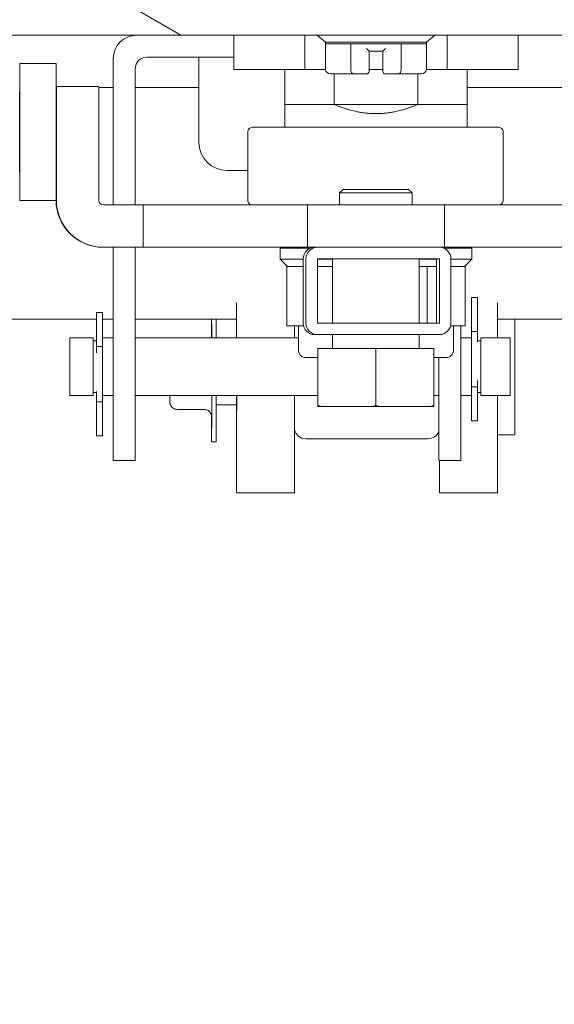
# Model space of a CAD drawing. Units: inches. Extents: x 13 to 362, y 10 to 224.
# Drawn here: x 243 to 246, y 68 to 72 of the extents above; entities that cross this region are included whole.
import ezdxf

# ---------------------------------------------------------------- set-up
doc = ezdxf.new("R2010")
doc.units = ezdxf.units.IN
doc.header["$LTSCALE"] = 22
doc.header["$MEASUREMENT"] = 0
doc.layers.get('0').update_dxf_attribs({"lineweight": 0})
for name, color, linetype, lineweight in [('Dimension (ANSI)', 7, 'Continuous', 5), ('Hatch (ANSI)', 7, 'Continuous', 5), ('Visible (ANSI)', 7, 'Continuous', 5)]:
    doc.layers.add(name, color=color, linetype=linetype, lineweight=lineweight)
doc.styles.add('ROMANS', font='tahoma.ttf')
doc.dimstyles.new('Default (ANSI)', dxfattribs={"dimscale": 22, "dimtxt": 0.07, "dimasz": 0.07, "dimexe": 0.125, "dimexo": 0.0625, "dimgap": 0.031496, "dimtad": 0, "dimtih": 1, "dimtoh": 1, "dimrnd": 1e-08, "dimzin": 0, "dimdsep": 46, "dimtxsty": 'ROMANS', "dimblk": 'Filled-1', "dimcen": 0.09, "dimdle": 0.393701, "dimclrd": 256, "dimclre": 256, "dimclrt": 256, "dimadec": 0, "dimazin": 0, "dimtfac": 0.928571, "dimtofl": 0, "dimtmove": 0, "dimatfit": 3, "dimfxl": 1, "dimtolj": 1, "dimtzin": 0, "dimlwd": -1, "dimlwe": -1, "dimarcsym": 0})

# ---------------------------------------------------------------- blocks, each defined once
blk = doc.blocks.new('Filled-1')
at = {"color": 0}
for p, q in [((0, 0), (-1, 0.1786)), ((-1, 0.1786), (-1, -0.1786)), ((-1, 0), (0, 0)), ((-1, -0.1786), (0, 0))]:
    blk.add_line(p, q, dxfattribs=at)
at = {"color": 0, "flags": 128}
blk.add_lwpolyline([(-1, -0.1786), (0, 0), (-1, 0.1786), (-1, -0.1786)], dxfattribs=at)
at = {"color": 0}
blk.add_solid([(-1, -0.1786), (0, 0), (-1, 0.1786), (-1, -0.1786)], dxfattribs=at)
blk = doc.blocks.new('*D27')
at = {"layer": 'Defpoints', "color": 0, "transparency": 16777216}
for p in [(246.6677, 76.3766), (246.6677, 71.4055), (220.1052, 71.3743)]:
    blk.add_point(p, dxfattribs=at)
at = {"layer": 'Dimension (ANSI)', "transparency": 16777216}
for p, q in [((220.1052, 72.7493), (220.1052, 79.1266)), ((246.6677, 72.7805), (246.6677, 79.1266)), ((221.6452, 76.3766), (225.8476, 76.3766)), ((245.1277, 76.3766), (240.8628, 76.3766))]:
    blk.add_line(p, q, dxfattribs=at)
at = {"layer": 'Dimension (ANSI)', "transparency": 16777216, "xscale": 1.54000000655651, "yscale": 1.54000000655651, "zscale": 1.54000000655651, "rotation": 180}
blk.add_blockref('Filled-1', (220.1052, 76.3766), dxfattribs=at)
at = {"layer": 'Dimension (ANSI)', "transparency": 16777216, "xscale": 1.54000000655651, "yscale": 1.54000000655651, "zscale": 1.54000000655651}
blk.add_blockref('Filled-1', (246.6677, 76.3766), dxfattribs=at)
at = {"layer": 'Dimension (ANSI)', "transparency": 16777216, "insert": (233.3552, 76.3766), "char_height": 1.54, "attachment_point": 5, "style": 'ROMANS'}
blk.add_mtext('\\A1;\\fTahoma|b0|i0;\\H1.5400;(26.56) (2 PL.)\\P\\fTahoma|b0|i0;\\H1.5400;OPENING', dxfattribs=at)
blk = doc.blocks.new('*D29')
at = {"layer": 'Defpoints', "color": 0, "transparency": 16777216}
for p in [(246.6677, 76.3766), (246.6677, 71.4055), (250.5427, 71.4055)]:
    blk.add_point(p, dxfattribs=at)
at = {"layer": 'Dimension (ANSI)', "transparency": 16777216}
for p, q in [((246.6677, 72.7805), (246.6677, 79.1266)), ((250.5427, 72.7805), (250.5427, 79.1266)), ((245.1277, 76.3766), (243.5877, 76.3766)), ((252.0827, 76.3766), (254.1829, 76.3766))]:
    blk.add_line(p, q, dxfattribs=at)
at = {"layer": 'Dimension (ANSI)', "transparency": 16777216, "xscale": 1.54000000655651, "yscale": 1.54000000655651, "zscale": 1.54000000655651}
blk.add_blockref('Filled-1', (246.6677, 76.3766), dxfattribs=at)
at = {"layer": 'Dimension (ANSI)', "transparency": 16777216, "xscale": 1.54000000655651, "yscale": 1.54000000655651, "zscale": 1.54000000655651, "rotation": 180}
blk.add_blockref('Filled-1', (250.5427, 76.3766), dxfattribs=at)
at = {"layer": 'Dimension (ANSI)', "transparency": 16777216, "insert": (259.1354, 76.3766), "char_height": 1.54, "attachment_point": 5, "style": 'ROMANS'}
blk.add_mtext('\\A1;\\fTahoma|b0|i0;\\H1.5400;3.88\\P\\fTahoma|b0|i0;\\H1.5400;MULLION\\P\\fTahoma|b0|i0;\\H1.5400;WIDTH', dxfattribs=at)
blk = doc.blocks.new('*D30')
at = {"layer": 'Defpoints', "color": 0, "transparency": 16777216}
for p in [(277.1052, 82.1158), (220.1052, 71.3743), (277.1052, 71.3743)]:
    blk.add_point(p, dxfattribs=at)
at = {"layer": 'Dimension (ANSI)', "transparency": 16777216}
for p, q in [((220.1052, 72.7493), (220.1052, 84.8658)), ((277.1052, 72.7493), (277.1052, 84.8658)), ((221.6452, 82.1158), (239.8006, 82.1158)), ((275.5652, 82.1158), (257.4097, 82.1158))]:
    blk.add_line(p, q, dxfattribs=at)
at = {"layer": 'Dimension (ANSI)', "transparency": 16777216, "xscale": 1.54000000655651, "yscale": 1.54000000655651, "zscale": 1.54000000655651, "rotation": 180}
blk.add_blockref('Filled-1', (220.1052, 82.1158), dxfattribs=at)
at = {"layer": 'Dimension (ANSI)', "transparency": 16777216, "xscale": 1.54000000655651, "yscale": 1.54000000655651, "zscale": 1.54000000655651}
blk.add_blockref('Filled-1', (277.1052, 82.1158), dxfattribs=at)
at = {"layer": 'Dimension (ANSI)', "transparency": 16777216, "insert": (248.6052, 82.1158), "char_height": 1.54, "attachment_point": 5, "style": 'ROMANS'}
blk.add_mtext('\\A1;\\fTahoma|b0|i0;\\H1.5400;(57.00) OPENING', dxfattribs=at)

msp = doc.modelspace()

# ---------------------------------------------------------------- hatches: boundary and pattern name
at = {"layer": 'Hatch (ANSI)'}
h = msp.add_hatch(dxfattribs=at)
h.set_pattern_fill('ANSI31', color=256, scale=22, angle=105, style=0)
edge = h.paths.add_edge_path()
edge.add_line((247.49182, 71.73367), (247.49182, 70.96142))
edge.add_line((247.49182, 70.96142), (247.62582, 70.96142))
edge.add_line((247.62582, 70.96142), (247.62582, 71.73367))
edge.add_ellipse((247.39807, 71.73367), major_axis=(0.22775, 0), ratio=1, start_angle=0, end_angle=90)
edge.add_line((247.39807, 71.96142), (219.35357, 71.96142))
edge.add_ellipse((219.35357, 71.73367), major_axis=(0, 0.22775), ratio=1, start_angle=0, end_angle=90)
edge.add_line((219.12582, 71.73367), (219.12582, 71.09142))
edge.add_line((219.12582, 71.09142), (219.22669, 71.09142))
edge.add_line((219.22669, 71.09142), (219.25982, 71.09142))
edge.add_line((219.25982, 71.09142), (219.25982, 71.14506))
edge.add_line((219.25982, 71.14506), (219.25982, 71.58978))
edge.add_line((219.25982, 71.58978), (219.25982, 71.73367))
edge.add_ellipse((219.35357, 71.73367), major_axis=(-0.09375, 0), ratio=1, start_angle=270, end_angle=360, ccw=False)
edge.add_line((219.35357, 71.82742), (247.39807, 71.82742))
edge.add_ellipse((247.39807, 71.73367), major_axis=(0, 0.09375), ratio=1, start_angle=270, end_angle=360, ccw=False)
h = msp.add_hatch(dxfattribs=at)
h.set_pattern_fill('ANSI31', color=256, scale=22, style=0)
edge = h.paths.add_edge_path()
edge.add_ellipse((218.58292, 70.50828), major_axis=(0, 0.22775), ratio=1, start_angle=0, end_angle=90)
edge.add_line((218.35517, 70.50828), (218.35517, 46.90128))
edge.add_ellipse((218.64542, 46.90128), major_axis=(-0.29025, 0), ratio=1, start_angle=0, end_angle=90)
edge.add_line((218.64542, 46.61103), (279.81492, 46.61103))
edge.add_ellipse((279.81492, 46.90128), major_axis=(0, -0.29025), ratio=1, start_angle=0, end_angle=90)
edge.add_line((280.10517, 46.90128), (280.10517, 70.50828))
edge.add_ellipse((279.87742, 70.50828), major_axis=(0.22775, 0), ratio=1, start_angle=0, end_angle=90)
edge.add_line((279.87742, 70.73603), (277.33292, 70.73603))
edge.add_ellipse((277.33292, 70.82978), major_axis=(0, -0.09375), ratio=1, start_angle=270, end_angle=360, ccw=False)
edge.add_line((277.23917, 70.82978), (277.23917, 71.37428))
edge.add_ellipse((277.33292, 71.37428), major_axis=(-0.09375, 0), ratio=1, start_angle=270, end_angle=360, ccw=False)
edge.add_line((277.33292, 71.46803), (277.73017, 71.46803))
edge.add_line((277.73017, 71.46803), (277.73017, 71.60203))
edge.add_line((277.73017, 71.60203), (277.33292, 71.60203))
edge.add_ellipse((277.33292, 71.37428), major_axis=(0, 0.22775), ratio=1, start_angle=0, end_angle=90)
edge.add_line((277.10517, 71.37428), (277.10517, 70.82978))
edge.add_ellipse((277.33292, 70.82978), major_axis=(-0.22775, 0), ratio=1, start_angle=0, end_angle=90)
edge.add_line((277.33292, 70.60203), (279.87742, 70.60203))
edge.add_ellipse((279.87742, 70.50828), major_axis=(0, 0.09375), ratio=1, start_angle=270, end_angle=360, ccw=False)
edge.add_line((279.97117, 70.50828), (279.97117, 46.90128))
edge.add_ellipse((279.81492, 46.90128), major_axis=(0.15625, 0), ratio=1, start_angle=270, end_angle=360, ccw=False)
edge.add_line((279.81492, 46.74503), (262.4336, 46.74503))
edge.add_line((262.4336, 46.74503), (262.25682, 46.74503))
edge.add_line((262.25682, 46.74503), (256.95352, 46.74503))
edge.add_line((256.95352, 46.74503), (256.77674, 46.74503))
edge.add_line((256.77674, 46.74503), (242.5586, 46.74503))
edge.add_line((242.5586, 46.74503), (242.38182, 46.74503))
edge.add_line((242.38182, 46.74503), (237.07852, 46.74503))
edge.add_line((237.07852, 46.74503), (236.90174, 46.74503))
edge.add_line((236.90174, 46.74503), (218.64542, 46.74503))
edge.add_ellipse((218.64542, 46.90128), major_axis=(0, -0.15625), ratio=1, start_angle=270, end_angle=360, ccw=False)
edge.add_line((218.48917, 46.90128), (218.48917, 70.50828))
edge.add_ellipse((218.58292, 70.50828), major_axis=(-0.09375, 0), ratio=1, start_angle=270, end_angle=360, ccw=False)
edge.add_line((218.58292, 70.60203), (219.87742, 70.60203))
edge.add_ellipse((219.87742, 70.82978), major_axis=(0, -0.22775), ratio=1, start_angle=0, end_angle=90)
edge.add_line((220.10517, 70.82978), (220.10517, 71.37428))
edge.add_ellipse((219.87742, 71.37428), major_axis=(0.22775, 0), ratio=1, start_angle=0, end_angle=90)
edge.add_line((219.87742, 71.60203), (219.48017, 71.60203))
edge.add_line((219.48017, 71.60203), (219.48017, 71.46803))
edge.add_line((219.48017, 71.46803), (219.87742, 71.46803))
edge.add_ellipse((219.87742, 71.37428), major_axis=(0, 0.09375), ratio=1, start_angle=270, end_angle=360, ccw=False)
edge.add_line((219.97117, 71.37428), (219.97117, 70.82978))
edge.add_ellipse((219.87742, 70.82978), major_axis=(0.09375, 0), ratio=1, start_angle=270, end_angle=360, ccw=False)
edge.add_line((219.87742, 70.73603), (219.50242, 70.73603))
edge.add_line((219.50242, 70.73603), (219.18992, 70.73603))
edge.add_line((219.18992, 70.73603), (218.87742, 70.73603))
edge.add_line((218.87742, 70.73603), (218.58292, 70.73603))
h = msp.add_hatch(dxfattribs=at)
h.set_pattern_fill('ANSI31', color=256, scale=22, style=0)
edge = h.paths.add_edge_path()
edge.add_ellipse((244.68601, 70.5852), major_axis=(-0.05, 0), ratio=1, start_angle=0, end_angle=90)
edge.add_line((244.68601, 70.5352), (245.21201, 70.5352))
edge.add_ellipse((245.21201, 70.5852), major_axis=(0.05, 0), ratio=1, start_angle=270, end_angle=360)
edge.add_line((245.26201, 70.5852), (245.26201, 70.8622))
edge.add_ellipse((245.21201, 70.8622), major_axis=(0.05, 0), ratio=1, start_angle=0, end_angle=90)
edge.add_line((245.21201, 70.9122), (244.68601, 70.9122))
edge.add_ellipse((244.68601, 70.8622), major_axis=(-0.05, 0), ratio=1, start_angle=270, end_angle=360)
edge.add_line((244.63601, 70.8622), (244.63601, 70.5852))
h.paths.add_polyline_path([(244.68601, 70.5852), (244.68601, 70.8622), (245.21201, 70.8622), (245.21201, 70.5852)], flags=0)

# ---------------------------------------------------------------- linework, layer by layer
at = {"layer": 'Visible (ANSI)'}
for p, q in [((219.35357, 71.82742), (247.39807, 71.82742)), ((244.3246, 71.67894), (244.3246, 71.82742)), ((244.63146, 71.67894), (244.63146, 71.82742)), ((244.7208, 71.79803), (244.68481, 71.82742)), ((245.15584, 71.79803), (245.19184, 71.82742)), ((245.24518, 71.67894), (245.24518, 71.82742)), ((245.55204, 71.67894), (245.55204, 71.82742)), ((245.15584, 71.79803), (244.7208, 71.79803)), ((244.7208, 71.79803), (244.7208, 71.79016)), ((244.7208, 71.67992), (244.7208, 71.79016)), ((244.7208, 71.79016), (244.82956, 71.79016)), ((244.82956, 71.67992), (244.82956, 71.79016)), ((244.82956, 71.79016), (245.04708, 71.79016)), ((245.04708, 71.67992), (245.04708, 71.79016)), ((245.04708, 71.79016), (245.15584, 71.79016)), ((245.15584, 71.79803), (245.15584, 71.79016)), ((245.15584, 71.67992), (245.15584, 71.79016)), ((243.94932, 71.73242), (244.3246, 71.73242)), ((244.17432, 71.73242), (244.17432, 71.36442)), ((244.9088, 71.75866), (244.89698, 71.77047)), ((244.9088, 71.67992), (244.9088, 71.75866)), ((244.9088, 71.75866), (244.96785, 71.75866)), ((244.96785, 71.75866), (244.97966, 71.77047)), ((244.96785, 71.75866), (244.96785, 71.67992)), ((243.55841, 71.7051), (243.40093, 71.7051)), ((243.80432, 71.72742), (243.80432, 71.09527)), ((243.89932, 71.68242), (243.89932, 71.09527)), ((244.3246, 71.67894), (244.63146, 71.67894)), ((244.54462, 71.67894), (244.54462, 71.52834)), ((244.63146, 71.67894), (244.72083, 71.67894)), ((244.78512, 71.66023), (244.74353, 71.66023)), ((244.75791, 71.66023), (244.75791, 71.52834)), ((244.84093, 71.66023), (244.79934, 71.66023)), ((244.89698, 71.66023), (244.84093, 71.66023)), ((244.9088, 71.67992), (244.9088, 71.67205)), ((244.9088, 71.67894), (244.96785, 71.67894)), ((244.96785, 71.67205), (244.96785, 71.67992)), ((245.03572, 71.66023), (244.97966, 71.66023)), ((245.0773, 71.66023), (245.03572, 71.66023)), ((245.13311, 71.66023), (245.09153, 71.66023)), ((245.11874, 71.66023), (245.11874, 71.52834)), ((245.15581, 71.67894), (245.24518, 71.67894)), ((245.24518, 71.67894), (245.55204, 71.67894)), ((245.33202, 71.67894), (245.33202, 71.52834)), ((243.55911, 71.60668), (243.55869, 71.60668)), ((243.55911, 71.60668), (243.55911, 71.11496)), ((243.55911, 71.60668), (243.74218, 71.60668)), ((243.74218, 71.60668), (243.74218, 71.11496)), ((243.80432, 71.60203), (243.74218, 71.60203)), ((244.17432, 71.60203), (243.89932, 71.60203)), ((245.98017, 71.60203), (245.33202, 71.60203)), ((244.54462, 71.52834), (244.54465, 71.52834)), ((244.54462, 71.527), (244.54462, 71.42992)), ((244.54465, 71.52834), (244.75785, 71.52834)), ((244.75785, 71.52834), (244.75791, 71.52834)), ((245.11549, 71.52834), (244.76116, 71.52834)), ((245.11874, 71.52834), (245.11879, 71.52834)), ((245.11879, 71.52834), (245.332, 71.52834)), ((245.332, 71.52834), (245.33202, 71.52834)), ((245.33202, 71.42992), (245.33202, 71.527)), ((244.38517, 71.11496), (244.38517, 71.41023)), ((245.46785, 71.42992), (244.40486, 71.42992)), ((245.48754, 71.11496), (245.48754, 71.41023)), ((244.29532, 71.24342), (244.38517, 71.24342)), ((244.79719, 71.1622), (244.78156, 71.14658)), ((245.09406, 71.14658), (244.78156, 71.14658)), ((244.78156, 71.14658), (244.78156, 71.09527)), ((244.79719, 71.1622), (245.07844, 71.1622)), ((245.07844, 71.1622), (245.09406, 71.14658)), ((245.09406, 71.14658), (245.09406, 71.09527)), ((243.55841, 71.11455), (243.40093, 71.11455)), ((243.76186, 71.09527), (243.93432, 71.09527)), ((243.93432, 71.09527), (244.64294, 71.09527)), ((243.93432, 70.9122), (243.93432, 71.09527)), ((244.64294, 71.09527), (245.23349, 71.09527)), ((244.64294, 70.9122), (244.64294, 71.09527)), ((245.23349, 71.09527), (245.9398, 71.09527)), ((245.23349, 70.9122), (245.23349, 71.09527)), ((243.76186, 70.9122), (243.76046, 70.9122)), ((243.76186, 70.9122), (243.93432, 70.9122)), ((243.80432, 70.9122), (243.80432, 70.17992)), ((243.89932, 70.9122), (243.89932, 70.17992)), ((243.93432, 70.9122), (244.64294, 70.9122)), ((244.52494, 70.90827), (244.65484, 70.90827)), ((244.52494, 70.90827), (244.52494, 70.86103)), ((244.64294, 70.9122), (244.67521, 70.9122)), ((244.68601, 70.9122), (244.67521, 70.9122)), ((245.21201, 70.9122), (244.68601, 70.9122)), ((245.21201, 70.9122), (245.23349, 70.9122)), ((245.23144, 70.90827), (245.35171, 70.90827)), ((245.23349, 70.9122), (245.9398, 70.9122)), ((245.30432, 70.9122), (245.30432, 70.90827)), ((245.35171, 70.90827), (245.35171, 70.86103)), ((244.52494, 70.86103), (244.62427, 70.86103)), ((244.55643, 70.82953), (244.52494, 70.86103)), ((244.62427, 70.8622), (244.62427, 70.5852)), ((244.63601, 70.8622), (244.63601, 70.5852)), ((244.68601, 70.5852), (244.68601, 70.8622)), ((244.68601, 70.8622), (245.21201, 70.8622)), ((244.68601, 70.86103), (244.75031, 70.86103)), ((244.75031, 70.5852), (244.75031, 70.8622)), ((245.12531, 70.5852), (245.12531, 70.8622)), ((245.12531, 70.86103), (245.20027, 70.86103)), ((245.20027, 70.5852), (245.20027, 70.8622)), ((245.21201, 70.8622), (245.21201, 70.5852)), ((245.26201, 70.5852), (245.26201, 70.8622)), ((245.26201, 70.86103), (245.35171, 70.86103)), ((245.32021, 70.82953), (245.35171, 70.86103)), ((244.55853, 70.82953), (244.55327, 70.82953)), ((244.55327, 70.82953), (244.55327, 70.57363)), ((244.55853, 70.82953), (244.62427, 70.82953)), ((244.68601, 70.82953), (244.75031, 70.82953)), ((245.12531, 70.82953), (245.1497, 70.82953)), ((245.15888, 70.82953), (245.1497, 70.82953)), ((245.16281, 70.82953), (245.15888, 70.82953)), ((245.15888, 70.82953), (245.15888, 70.5852)), ((245.16281, 70.82953), (245.20027, 70.82953)), ((245.26201, 70.82953), (245.32021, 70.82953)), ((245.32338, 70.82953), (245.32021, 70.82953)), ((245.32338, 70.82953), (245.32338, 70.57363)), ((245.35053, 70.69577), (245.35053, 70.54927)), ((245.35053, 70.69577), (245.37653, 70.69577)), ((245.37653, 70.69577), (245.37653, 70.54927)), ((243.73182, 70.48456), (243.73182, 70.63106)), ((243.75782, 70.63106), (243.73182, 70.63106)), ((243.75782, 70.48456), (243.75782, 70.63106)), ((243.73182, 70.60203), (220.10517, 70.60203)), ((243.80432, 70.60203), (243.75782, 70.60203)), ((244.33685, 70.60203), (243.89932, 70.60203)), ((245.21201, 70.5852), (244.68601, 70.5852)), ((245.98017, 70.60203), (245.46312, 70.60203)), ((244.62563, 70.57363), (244.55327, 70.57363)), ((244.60368, 70.57363), (244.60368, 70.46831)), ((245.32338, 70.57363), (245.26065, 70.57363)), ((245.27297, 70.57363), (245.27297, 70.46831)), ((245.30432, 70.57363), (245.30432, 70.17992)), ((245.35053, 70.50979), (245.35053, 70.54927)), ((245.35053, 70.54927), (245.37653, 70.54927)), ((245.37653, 70.54927), (245.37653, 70.50418)), ((243.61782, 70.52167), (243.61782, 70.27217)), ((243.61782, 70.52167), (243.71782, 70.52167)), ((243.71782, 70.52167), (243.71782, 70.27217)), ((243.73182, 70.50892), (243.71782, 70.50892)), ((243.75782, 70.52167), (243.80432, 70.52167)), ((243.89932, 70.52167), (244.60368, 70.52167)), ((244.67427, 70.5352), (244.68601, 70.5352)), ((244.68601, 70.5352), (245.21201, 70.5352)), ((244.75031, 70.47845), (244.75031, 70.5352)), ((245.12531, 70.47845), (245.12531, 70.5352)), ((245.30432, 70.52167), (245.35053, 70.52167)), ((245.35053, 70.50979), (245.35053, 70.33411)), ((245.39053, 70.50892), (245.37653, 70.50892)), ((245.39053, 70.27217), (245.39053, 70.52167)), ((245.39053, 70.52167), (245.51782, 70.52167)), ((245.51782, 70.52167), (245.51782, 70.27217)), ((243.73182, 70.48456), (243.75782, 70.48456)), ((243.73182, 70.45629), (243.73182, 70.48456)), ((243.75782, 70.48456), (243.75782, 70.45972)), ((243.75782, 70.28405), (243.75782, 70.45972)), ((244.68763, 70.4747), (244.688, 70.4747)), ((244.68763, 70.4747), (244.68763, 70.22913)), ((244.688, 70.4747), (244.93818, 70.4747)), ((244.688, 70.4747), (244.688, 70.22913)), ((244.93818, 70.4747), (245.18799, 70.4747)), ((244.93818, 70.4747), (244.93818, 70.22913)), ((245.18799, 70.4747), (245.18799, 70.22913)), ((244.63616, 70.43583), (244.68763, 70.43583)), ((245.18799, 70.43583), (245.24049, 70.43583)), ((245.20932, 70.43583), (245.20932, 70.17992)), ((245.35053, 70.30927), (245.35053, 70.33411)), ((245.37653, 70.33755), (245.37653, 70.30927)), ((243.73182, 70.28492), (243.71782, 70.28492)), ((243.73182, 70.24456), (243.73182, 70.28965)), ((244.68777, 70.31845), (244.68785, 70.31845)), ((244.68777, 70.2247), (244.68777, 70.31845)), ((244.68785, 70.31845), (244.68785, 70.2247)), ((245.37653, 70.30927), (245.35053, 70.30927)), ((245.35053, 70.30927), (245.35053, 70.16277)), ((245.37653, 70.30927), (245.37653, 70.16277)), ((245.39053, 70.28492), (245.37653, 70.28492)), ((243.61782, 70.27217), (243.71782, 70.27217)), ((243.75782, 70.24456), (243.73182, 70.24456)), ((243.73182, 70.09806), (243.73182, 70.24456)), ((243.75782, 70.28405), (243.75782, 70.24456)), ((243.75782, 70.27217), (243.80432, 70.27217)), ((243.75782, 70.09806), (243.75782, 70.24456)), ((243.89932, 70.27217), (244.68763, 70.27217)), ((245.18799, 70.27217), (245.20932, 70.27217)), ((245.30432, 70.27217), (245.35053, 70.27217)), ((245.39053, 70.27217), (245.51782, 70.27217)), ((244.19782, 70.2125), (244.08032, 70.2125)), ((244.33661, 70.23163), (244.24939, 70.23163)), ((244.68765, 70.2247), (244.68777, 70.2247)), ((244.68785, 70.2247), (244.68777, 70.2247)), ((244.68785, 70.2247), (244.68797, 70.2247)), ((244.68797, 70.2247), (244.70189, 70.2247)), ((244.70189, 70.2247), (244.92428, 70.2247)), ((244.92428, 70.2247), (244.95206, 70.2247)), ((244.95206, 70.2247), (245.17412, 70.2247)), ((245.17412, 70.2247), (245.18797, 70.2247)), ((243.80432, 69.99242), (243.80432, 70.17992)), ((243.89932, 70.17992), (243.89932, 69.99242)), ((245.20932, 69.99242), (245.20932, 70.17992)), ((245.30432, 70.17992), (245.30432, 69.99242)), ((245.35053, 70.16277), (245.37653, 70.16277)), ((243.75782, 70.09806), (243.73182, 70.09806)), ((245.16222, 70.08564), (244.63622, 70.08564)), ((245.53757, 70.10313), (245.46312, 70.10313)), ((244.24907, 70.07188), (244.22907, 70.07188)), ((243.80432, 69.99242), (243.89932, 69.99242)), ((245.20932, 69.99242), (245.30432, 69.99242)), ((244.33657, 69.85313), (244.58657, 69.85313)), ((245.21257, 69.85313), (245.46257, 69.85313))]:
    msp.add_line(p, q, dxfattribs=at)
for centre, radius, start, end in [((243.90432, 71.72742), 0.1, 90, 180), ((243.94932, 71.68242), 0.05, 90, 180), ((244.89698, 71.67205), 0.01181, 270, 0.00001), ((244.97966, 71.67205), 0.01181, 179.99999, 270), ((244.40486, 71.41023), 0.01969, 89.99997, 180), ((245.46785, 71.41023), 0.01969, 0, 90.00003), ((244.29532, 71.36442), 0.121, 180, 270), ((243.76186, 71.11496), 0.01969, 180, 270), ((244.40486, 71.11496), 0.01969, 180, 270.00003), ((245.46785, 71.11496), 0.01969, 269.99997, 0), ((244.67427, 70.8622), 0.05, 90, 180), ((244.68601, 70.8622), 0.05, 90, 180), ((244.67244, 70.8622), 0.05, 89.99999, 112.86581), ((245.21201, 70.8622), 0.05, 0, 90), ((244.67427, 70.5852), 0.05, 180, 270), ((244.68601, 70.5852), 0.05, 180, 270), ((245.21201, 70.5852), 0.05, 270, 0), ((244.63616, 70.46831), 0.03248, 180, 270), ((244.74656, 70.47845), 0.00375, 270, 0), ((245.12906, 70.47845), 0.00375, 180, 270), ((245.24049, 70.46831), 0.03248, 270, 0)]:
    msp.add_arc(centre, radius, start, end, dxfattribs=at)
for major_axis in [(0, -0.29528), (0, -0.08268)]:
    msp.add_ellipse((243.40093, 71.40983), major_axis=major_axis, ratio=0.0012735, dxfattribs=at)
for centre, major_axis, ratio, start_param, end_param in [((243.55841, 71.40983), (0, -0.29528), 0.0012735, 0, 3.1415927), ((244.74353, 71.67992), (-0.02273, 0), 0.8660254, 0, 1.5707963), ((244.79934, 71.67204), (0, -0.01181), 0.8209445, 6.2831701, 6.2834172), ((244.84093, 71.67992), (0, 0.01969), 0.5773503, 1.5707963, 3.1415927), ((245.03572, 71.67992), (0, 0.01969), 0.5773503, 3.1415927, 4.712389), ((245.13311, 71.67992), (0.02273, 0), 0.8660254, 4.712389, 6.2831853), ((243.76046, 71.11496), (0.00041, -0.20276), 0.9999992, 4.712389, 6.2811662), ((243.76186, 71.11496), (0, -0.20276), 0.9999992, 4.712389, 6.2831853), ((244.33657, 70.35313), (0, 0.5), 0.0012735, 5.056203, 5.4055806), ((245.46257, 70.35313), (0, 0.5), 0.0012735, 5.056203, 5.4034959), ((244.22907, 70.35313), (0, 0.28125), 0.0012735, 0.4843099, 0.9282274), ((244.22907, 70.35313), (0, -0.28125), 0.0012735, 2.2133653, 2.6572829), ((244.24907, 70.35313), (0, -0.28125), 0.0012735, 2.2133653, 2.6572829), ((244.33657, 70.35313), (0, -0.5), 0.0012735, 4.1913165, 4.3685749), ((245.53757, 70.35313), (0, 0.25), 0.0012735, 3.1415927, 6.1895672), ((244.58657, 70.35313), (0, 0.5), 0.0012735, 5.056203, 5.1691077), ((244.22907, 70.35313), (0, -0.28125), 0.0012735, 5.3510211, 7.5619931), ((244.24907, 70.35313), (0, -0.28125), 0.0012735, 0, 1.2788078), ((244.33657, 70.35313), (0, -0.5), 0.0012735, 4.9578463, 7.691346), ((244.33657, 70.35313), (0, -0.125), 0.0012735, 6.0459864, 7.149448), ((244.58657, 70.35313), (0, -0.5), 0.0012735, 0, 1.4081607), ((245.46257, 70.35313), (0, -0.5), 0.0012735, 0, 1.4081607), ((244.63621, 70.13393), (-0.05, 0.00024), 0.965925, 0.1974225, 1.5757168), ((245.16221, 70.13393), (0.05, -0.00024), 0.965925, 4.7173095, 5.9464727), ((245.21257, 70.35313), (0, -0.5), 0.0012735, 5.5182392, 7.0481315)]:
    msp.add_ellipse(centre, major_axis=major_axis, ratio=ratio, start_param=start_param, end_param=end_param, dxfattribs=at)
for points in [[(244.78512, 71.66023), (244.78512, 71.66023), (244.78512, 71.66023), (244.78512, 71.66023)], [(244.78512, 71.66023), (244.78512, 71.66023), (244.78512, 71.66023), (244.78513, 71.66023)], [(244.79935, 71.66023), (244.79379, 71.66023), (244.78939, 71.66023), (244.78512, 71.66023)], [(245.09152, 71.66023), (245.08725, 71.66023), (245.08285, 71.66023), (245.0773, 71.66023)], [(245.09153, 71.66023), (245.09153, 71.66023), (245.09152, 71.66023), (245.09152, 71.66023)]]:
    msp.add_open_spline(points, degree=3, dxfattribs=at)
for points, weights in [([(244.54462, 71.52834), (244.54462, 71.52767), (244.54462, 71.527)], [1.57142857101, 1.57271873678, 1.57398771766]), ([(244.75791, 71.52834), (244.85241, 71.48897), (244.93832, 71.48897)], [1.57142857101, 1.64999999956, 1.64999999956]), ([(245.11874, 71.52834), (245.02424, 71.48897), (244.93832, 71.48897)], [1.57142857101, 1.64999999956, 1.64999999956]), ([(245.33202, 71.52834), (245.33202, 71.52767), (245.33202, 71.527)], [1.57142857101, 1.57271873678, 1.57398771766]), ([(244.68763, 70.22913), (244.68764, 70.22679), (244.68765, 70.2247)], [1, 1.00039648565, 1]), ([(244.68797, 70.2247), (244.68798, 70.22679), (244.688, 70.22913)], [1, 1.00039648565, 1]), ([(244.688, 70.22913), (244.69504, 70.22679), (244.70189, 70.2247)], [1, 1.00039648565, 1]), ([(244.92428, 70.2247), (244.93114, 70.22679), (244.93818, 70.22913)], [1, 1.00039648565, 1]), ([(244.93818, 70.22913), (244.94521, 70.22679), (244.95206, 70.2247)], [1, 1.00039648565, 1]), ([(245.17412, 70.2247), (245.18096, 70.22679), (245.18799, 70.22913)], [1, 1.00039648565, 1]), ([(245.18799, 70.22913), (245.18798, 70.22679), (245.18797, 70.2247)], [1, 1.00039648565, 1])]:
    msp.add_rational_spline(points, weights, degree=2, dxfattribs=at)
for points, knots in [([(244.61895, 70.90827), (244.62268, 70.90985), (244.62662, 70.91097), (244.63317, 70.912), (244.63578, 70.9122), (244.63838, 70.9122)], [0.410240805, 0.410240805, 0.410240805, 0.410240805, 0.44095256, 0.44095256, 0.460759996, 0.460759996, 0.460759996, 0.460759996]), ([(244.22889, 70.52167), (244.22889, 70.52167), (244.22889, 70.52168), (244.22892, 70.52193), (244.22894, 70.52215), (244.22898, 70.52263), (244.22899, 70.52287), (244.22902, 70.52324), (244.22902, 70.52338), (244.22904, 70.52367), (244.22904, 70.52377), (244.22905, 70.52399), (244.22905, 70.52403), (244.22905, 70.52403)], [0.116232121, 0.116232121, 0.116232121, 0.116232121, 0.116313762, 0.116313762, 0.118428059, 0.118428059, 0.121546427, 0.121546427, 0.124690434, 0.124690434, 0.129641566, 0.129641566, 0.139553637, 0.139553637, 0.139553637, 0.139553637]), ([(244.08032, 70.2125), (244.07694, 70.2125), (244.07352, 70.21306), (244.06718, 70.21521), (244.06417, 70.21679), (244.05887, 70.22079), (244.05651, 70.22324), (244.05273, 70.2287), (244.05127, 70.23177), (244.04988, 70.2365), (244.04954, 70.23811), (244.04928, 70.24009), (244.04923, 70.2405), (244.04917, 70.24116), (244.04915, 70.24141), (244.04912, 70.24189), (244.04911, 70.24211), (244.04909, 70.24246), (244.04909, 70.24259), (244.04908, 70.24289), (244.04907, 70.24302), (244.04906, 70.24341), (244.04906, 70.2436), (244.04905, 70.24442), (244.04904, 70.24515), (244.04902, 70.2493), (244.049, 70.25507), (244.04898, 70.26579), (244.04898, 70.26886), (244.04897, 70.27217)], [0, 0, 0, 0, 0.02574199, 0.02574199, 0.05101821, 0.05101821, 0.07631095, 0.07631095, 0.10159904, 0.10159904, 0.11392595, 0.11392595, 0.11725961, 0.11725961, 0.11956204, 0.11956204, 0.12231422, 0.12231422, 0.12504219, 0.12504219, 0.12971019, 0.12971019, 0.14133178, 0.14133178, 0.17619731, 0.17619731, 0.2825806, 0.2825806, 0.31985241, 0.31985241, 0.31985241, 0.31985241]), ([(244.22905, 70.18222), (244.22905, 70.18222), (244.22905, 70.18226), (244.22904, 70.18257), (244.22903, 70.18267), (244.22902, 70.18298), (244.22901, 70.18321), (244.22897, 70.1837), (244.22896, 70.18388), (244.22891, 70.18437), (244.22888, 70.18471), (244.22879, 70.18546), (244.22872, 70.18589), (244.22853, 70.18704), (244.22839, 70.18779), (244.22785, 70.19005), (244.22736, 70.19156), (244.2257, 70.19566), (244.22424, 70.19817), (244.22047, 70.20303), (244.21799, 70.20534), (244.2125, 70.20904), (244.20941, 70.21046), (244.20349, 70.21211), (244.20064, 70.2125), (244.19782, 70.2125)], [1.45182684, 1.45182684, 1.45182684, 1.45182684, 1.46347364, 1.46347364, 1.4672192, 1.4672192, 1.47150601, 1.47150601, 1.4735372, 1.4735372, 1.47650766, 1.47650766, 1.47993646, 1.47993646, 1.48576209, 1.48576209, 1.49778442, 1.49778442, 1.51951077, 1.51951077, 1.54467352, 1.54467352, 1.56996084, 1.56996084, 1.59148462, 1.59148462, 1.59148462, 1.59148462])]:
    msp.add_open_spline(points, degree=3, knots=knots, dxfattribs=at)

# ---------------------------------------------------------------- dimensions: what is measured, and where the dimension line sits
at = {"layer": 'Dimension (ANSI)'}
for base, p1, p2, text, picture, middle in [((277.10517, 82.11582), (220.10517, 71.37428), (277.10517, 71.37428), '\\fTahoma|b0|i0;\\H1.5400;(<>) OPENING', '*D30', (248.60517, 82.11582)), ((246.66767, 76.3766), (220.10517, 71.37428), (246.66767, 71.40553), '\\fTahoma|b0|i0;\\H1.5400;(<>) (2 PL.)\\P\\fTahoma|b0|i0;\\H1.5400;OPENING', '*D27', (233.35517, 76.3766)), ((246.667668663, 76.3765959056), (250.542668663, 71.4055307588), (246.667668663, 71.4055307588), '\\fTahoma|b0|i0;\\H1.5400;<>\\P\\fTahoma|b0|i0;\\H1.5400;MULLION\\P\\fTahoma|b0|i0;\\H1.5400;WIDTH', '*D29', (259.1353634627, 76.3765959056))]:
    dim = msp.add_linear_dim(base=base, p1=p1, p2=p2, text=text, dimstyle='Default (ANSI)', override={"dimgap": 0.031496, "dimtih": 0, "dimtoh": 0, "dimdec": 2, "dimtol": 0, "dimlim": 0, "dimtp": 0, "dimtm": 0, "dimtdec": 2, "dimatfit": 1}, dxfattribs=at)
    dim.commit()
    dim.dimension.update_dxf_attribs({"geometry": picture, "text_midpoint": middle, "dimtype": 160})

doc.saveas('drawing.dxf')
